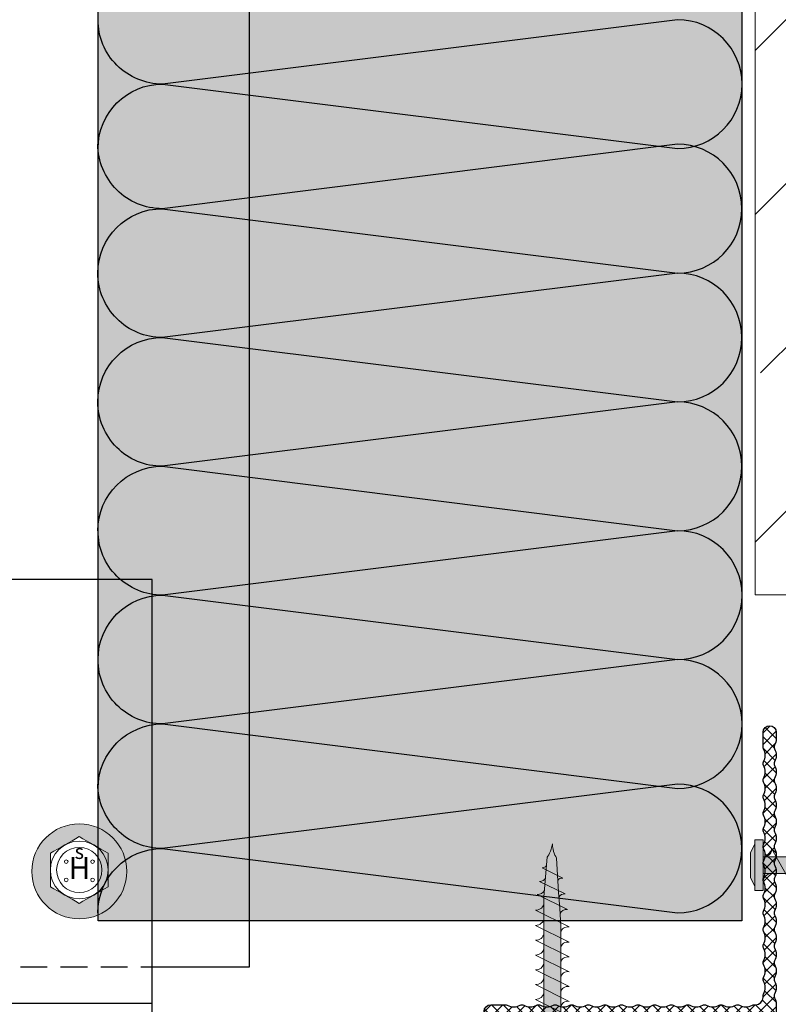
# Model space of a CAD drawing. Units: millimetres. Extents: x 9848 to 11737, y 2418 to 3117.
# Drawn here: x 10804 to 10894, y 2894 to 3011 of the extents above; entities that cross this region are included whole.
import ezdxf

# ---------------------------------------------------------------- set-up
doc = ezdxf.new("R2010")
doc.units = ezdxf.units.MM
doc.linetypes.add('VERDECKT2', pattern=[4.762499999999999, 3.175, -1.5875])
doc.layers.get('0').update_dxf_attribs({"true_color": 0x646567})
for name, color, linetype, true_color in [('Aislamiento', 7, 'Continuous', 0xa7a8aa), ('Anclajes', 7, 'Continuous', 0x646567), ('Estructura Metalica', 7, 'Continuous', 0x646567)]:
    doc.layers.add(name, color=color, linetype=linetype, true_color=true_color)
doc.layers.add('Remache', color=7, linetype='Continuous', lineweight=5, true_color=0x646567)
doc.layers.add('Tornillos', color=7, linetype='Continuous', lineweight=5, true_color=0x646567)
doc.styles.add('Arial', font='arial.ttf')

# ---------------------------------------------------------------- blocks, each defined once
blk = doc.blocks.new('L-40x40x1.8')
at = {"layer": 'Estructura Metalica', "lineweight": 9}
h = blk.add_hatch(dxfattribs=at)
h.set_pattern_fill('ANSI37', color=256, scale=0.35, angle=270, style=0)
h.set_pattern_definition([(315, (0, 0), (0.785772410593551, 0.7857724105935506), []), (45, (0, 0), (-0.7857724105935506, 0.785772410593551), [])])
h.paths.add_polyline_path([(17.77843666167973, 1.5, 0.1298411442900596), (18.66730927232675, 1.734782608695696, -0.129841144290066), (18.91421833083996, 1.799999999999955, -0.129841144290066), (19.16112738935317, 1.734782608695696, 0.1298411442900596), (20.04999999999995, 1.5, 0.1298411442900596), (20.93887261064697, 1.734782608695696, -0.129841144290066), (21.18578166915995, 1.799999999999955, -0.129841144290066), (21.43269072767316, 1.734782608695696, 0.1298411442900596), (22.32156333832017, 1.5, 0.1298411442900596), (23.21043594896719, 1.734782608695696, -0.129841144290066), (23.45734500748017, 1.799999999999955, -0.129841144290066), (23.70425406599315, 1.734782608695696, 0.1298411442900596), (24.59312667664017, 1.5, 0.1298411442900596), (25.48199928728718, 1.734782608695696, -0.129841144290066), (25.72890834580039, 1.799999999999955, -0.129841144290066), (25.97581740431315, 1.734782608695696, 0.1298411442900596), (26.86469001496016, 1.5, 0.1298411442900596), (27.75356262560717, 1.734782608695696, -0.129841144290066), (28.00047168412038, 1.799999999999955, -0.129841144290066), (28.2473807426336, 1.734782608695696, 0.1298411442900596), (29.13625335328038, 1.5, 0.1298411442900596), (30.02512596392739, 1.734782608695696, -0.129841144290066), (30.27203502244038, 1.799999999999955, -0.129841144290066), (30.51894408095359, 1.734782608695696, 0.1298411442900596), (31.4078166916006, 1.5, 0.1298411442900596), (32.29668930224761, 1.734782608695696, -0.129841144290066), (32.5435983607606, 1.799999999999955, -0.129841144290066), (32.79050741927358, 1.734782608695696, 0.1298411442900596), (33.67938002992059, 1.5, 0.1298411442900596), (34.56825264056761, 1.734782608695696, -0.129841144290066), (34.81516169908082, 1.799999999999955, -0.129841144290066), (35.06207075759357, 1.734782608695696, 0.1298411442900596), (35.95094336824059, 1.5, 0.1298411442900596), (36.8398159788876, 1.734782608695696, -0.1298411442900081), (37.08672503740081, 1.799999999999955), (39.09999999999991, 1.799999999999955, -1), (39.09999999999991, 0), (38.22250670656081, 0, -0.1298411442900596), (37.33363409591402, 0.2347826086956957, 0.129841144290066), (37.08672503740081, 0.2999999999999545, 0.129841144290066), (36.8398159788876, 0.2347826086956957, -0.1298411442900596), (35.95094336824059, 0, -0.1298411442900596), (35.06207075759357, 0.2347826086956957, 0.129841144290066), (34.81516169908082, 0.2999999999999545, 0.129841144290066), (34.56825264056761, 0.2347826086956957, -0.1298411442900596), (33.67938002992059, 0, -0.1298411442900596), (32.79050741927358, 0.2347826086956957, 0.129841144290066), (32.5435983607606, 0.2999999999999545, 0.129841144290066), (32.29668930224761, 0.2347826086956957, -0.1298411442900596), (31.4078166916006, 0, -0.1298411442900596), (30.51894408095359, 0.2347826086956957, 0.129841144290066), (30.27203502244038, 0.2999999999999545, 0.129841144290066), (30.02512596392739, 0.2347826086956957, -0.1298411442900596), (29.13625335328038, 0, -0.1298411442900596), (28.2473807426336, 0.2347826086956957, 0.129841144290066), (28.00047168412038, 0.2999999999999545, 0.129841144290066), (27.75356262560717, 0.2347826086956957, -0.1298411442900596), (26.86469001496016, 0, -0.1298411442900596), (25.97581740431315, 0.2347826086956957, 0.129841144290066), (25.72890834580039, 0.2999999999999545, 0.129841144290066), (25.48199928728718, 0.2347826086956957, -0.1298411442900596), (24.59312667664017, 0, -0.1298411442900596), (23.70425406599315, 0.2347826086956957, 0.129841144290066), (23.45734500748017, 0.2999999999999545, 0.129841144290066), (23.21043594896719, 0.2347826086956957, -0.1298411442900596), (22.32156333832017, 0, -0.1298411442900596), (21.43269072767316, 0.2347826086956957, 0.129841144290066), (21.18578166915995, 0.2999999999999545, 0.129841144290066), (20.93887261064697, 0.2347826086956957, -0.1298411442900596), (20.04999999999995, 0, -0.1298411442900596), (19.16112738935317, 0.2347826086956957, 0.129841144290066), (18.91421833083996, 0.2999999999999545, 0.129841144290066), (18.66730927232675, 0.2347826086956957, -0.1298411442900596), (17.77843666167973, 0, -0.1298411442900596), (16.88956405103272, 0.2347826086956957, 0.129841144290066), (16.64265499251997, 0.2999999999997272, 0.129841144290066), (16.39574593400675, 0.2347826086956957, -0.1298411442900596), (15.50687332335974, 0, -0.1298411442900596), (14.61800071271273, 0.2347826086956957, 0.129841144290066), (14.37109165419974, 0.2999999999997272, 0.129841144290066), (14.12418259568676, 0.2347826086956957, -0.1298411442900596), (13.23530998503975, 0, -0.1298411442900596), (12.34643737439274, 0.2347826086956957, 0.129841144290066), (12.09952831587952, 0.2999999999997272, 0.129841144290066), (11.85261925736654, 0.2347826086956957, -0.1298411442900596), (10.96374664671953, 0, -0.1298411442900596), (10.07487403607274, 0.2347826086956957, 0.129841144290066), (9.827964977559532, 0.2999999999997272, 0.129841144290066), (9.581055919046321, 0.2347826086956957, -0.1298411442900596), (8.692183308399308, 0, -0.1298411442900596), (7.803310697752295, 0.2347826086956957, 0.129841144290066), (7.556401639239539, 0.2999999999997272, 0.129841144290066), (7.309492580726328, 0.2347826086956957, -0.1298411442900596), (6.420619970079315, 0, -0.1298411442900596), (5.531747359432302, 0.2347826086956957, 0.129841144290066), (5.284838300919318, 0.2999999999997272, 0.129841144290066), (5.037929242406335, 0.2347826086956957, -0.1298411442900596), (4.149056631759322, 0, -0.1298411442900596), (3.260184021112309, 0.2347826086956957, 0.129841144290066), (3.013274962599098, 0.2999999999997272, 0.129841144290066), (2.766365904086115, 0.2347826086956957, -0.1298411442900757), (1.877493293438874, 0), (1, 0, -0.4142135623730618), (0, 0.9999999999997726), (-2.273736754432321e-13, 1.877493293438874, -0.1298411442900596), (0.2347826086954683, 2.766365904085887, 0.129841144290066), (0.2999999999999545, 3.013274962599098, 0.129841144290066), (0.2347826086954683, 3.260184021112309, -0.1298411442900596), (-2.273736754432321e-13, 4.149056631759322, -0.1298411442900596), (0.2347826086954683, 5.037929242406108, 0.129841144290066), (0.2999999999999545, 5.284838300919091, 0.129841144290066), (0.2347826086954683, 5.531747359432302, -0.1298411442900596), (-2.273736754432321e-13, 6.420619970079315, -0.1298411442900596), (0.2347826086954683, 7.309492580726328, 0.129841144290066), (0.2999999999999545, 7.556401639239311, 0.129841144290066), (0.2347826086954683, 7.803310697752295, -0.1298411442900596), (-2.273736754432321e-13, 8.692183308399308, -0.1298411442900596), (0.2347826086954683, 9.581055919046321, 0.129841144290066), (0.2999999999999545, 9.827964977559532, 0.129841144290066), (0.2347826086954683, 10.07487403607252, -0.1298411442900596), (-2.273736754432321e-13, 10.9637466467193, -0.1298411442900596), (0.2347826086954683, 11.85261925736631, 0.129841144290066), (0.2999999999999545, 12.09952831587952, 0.129841144290066), (0.2347826086954683, 12.34643737439274, -0.1298411442900596), (-2.273736754432321e-13, 13.23530998503975, -0.1298411442900596), (0.2347826086954683, 14.12418259568653, 0.129841144290066), (0.2999999999999545, 14.37109165419952, 0.129841144290066), (0.2347826086954683, 14.61800071271273, -0.1298411442900596), (-2.273736754432321e-13, 15.50687332335974, -0.1298411442900596), (0.2347826086954683, 16.39574593400675, 0.129841144290066), (0.2999999999999545, 16.64265499251974, 0.129841144290066), (0.2347826086954683, 16.88956405103272, -0.1298411442900596), (-2.273736754432321e-13, 17.77843666167973, -0.1298411442900596), (0.2347826086954683, 18.66730927232675, 0.129841144290066), (0.2999999999999545, 18.91421833083996, 0.129841144290066), (0.2347826086954683, 19.16112738935294, -0.1298411442900596), (-2.273736754432321e-13, 20.04999999999973, -0.1298411442900596), (0.2347826086954683, 20.93887261064674, 0.129841144290066), (0.2999999999999545, 21.18578166915995, 0.129841144290066), (0.2347826086954683, 21.43269072767316, -0.1298411442900596), (-2.273736754432321e-13, 22.32156333832017, -0.1298411442900596), (0.2347826086954683, 23.21043594896696, 0.129841144290066), (0.2999999999999545, 23.45734500747994, 0.129841144290066), (0.2347826086954683, 23.70425406599315, -0.1298411442900596), (-2.273736754432321e-13, 24.59312667664017, -0.1298411442900596), (0.2347826086954683, 25.48199928728718, 0.129841144290066), (0.2999999999999545, 25.72890834580016, 0.129841144290066), (0.2347826086954683, 25.97581740431315, -0.1298411442900596), (-2.273736754432321e-13, 26.86469001496016, -0.1298411442900596), (0.2347826086954683, 27.75356262560717, 0.129841144290066), (0.2999999999999545, 28.00047168412038, 0.129841144290066), (0.2347826086954683, 28.24738074263337, -0.1298411442900596), (-2.273736754432321e-13, 29.13625335328015, -0.1298411442900596), (0.2347826086954683, 30.02512596392717, 0.129841144290066), (0.2999999999999545, 30.27203502244038, 0.129841144290066), (0.2347826086954683, 30.51894408095359, -0.1298411442900596), (-2.273736754432321e-13, 31.4078166916006, -0.1298411442900596), (0.2347826086954683, 32.29668930224739, 0.129841144290066), (0.2999999999999545, 32.54359836076037, 0.129841144290066), (0.2347826086954683, 32.79050741927358, -0.1298411442900596), (-2.273736754432321e-13, 33.67938002992059, -0.1298411442900596), (0.2347826086954683, 34.56825264056761, 0.129841144290066), (0.2999999999999545, 34.81516169908059, 0.129841144290066), (0.2347826086954683, 35.06207075759357, -0.1298411442900596), (-2.273736754432321e-13, 35.95094336824059, -0.1298411442900596), (0.2347826086954683, 36.8398159788876, 0.129841144290066), (0.2999999999999545, 37.08672503740081, 0.129841144290066), (0.2347826086954683, 37.33363409591379, -0.1298411442900115), (0, 38.22250670656035), (-2.273736754432321e-13, 39.09999999999991, -1), (1.799999999999955, 39.09999999999991), (1.799999999999955, 37.08672503740081, -0.129841144290066), (1.734782608695468, 36.8398159788876, 0.1298411442900596), (1.499999999999773, 35.95094336824059, 0.1298411442900596), (1.734782608695468, 35.06207075759357, -0.129841144290066), (1.799999999999955, 34.81516169908059, -0.129841144290066), (1.734782608695468, 34.56825264056761, 0.1298411442900596), (1.499999999999773, 33.67938002992059, 0.1298411442900596), (1.734782608695468, 32.79050741927358, -0.129841144290066), (1.799999999999955, 32.54359836076037, -0.129841144290066), (1.734782608695468, 32.29668930224739, 0.1298411442900596), (1.499999999999773, 31.4078166916006, 0.1298411442900596), (1.734782608695468, 30.51894408095359, -0.129841144290066), (1.799999999999955, 30.27203502244038, -0.129841144290066), (1.734782608695468, 30.02512596392717, 0.1298411442900596), (1.499999999999773, 29.13625335328015, 0.1298411442900596), (1.734782608695468, 28.24738074263337, -0.129841144290066), (1.799999999999955, 28.00047168412038, -0.129841144290066), (1.734782608695468, 27.75356262560717, 0.1298411442900596), (1.499999999999773, 26.86469001496016, 0.1298411442900596), (1.734782608695468, 25.97581740431315, -0.129841144290066), (1.799999999999955, 25.72890834580016, -0.129841144290066), (1.734782608695468, 25.48199928728718, 0.1298411442900596), (1.499999999999773, 24.59312667664017, 0.1298411442900596), (1.734782608695468, 23.70425406599315, -0.129841144290066), (1.799999999999955, 23.45734500747994, -0.129841144290066), (1.734782608695468, 23.21043594896696, 0.1298411442900596), (1.499999999999773, 22.32156333832017, 0.1298411442900596), (1.734782608695468, 21.43269072767316, -0.129841144290066), (1.799999999999955, 21.18578166915995, -0.129841144290066), (1.734782608695468, 20.93887261064674, 0.1298411442900596), (1.499999999999773, 20.04999999999973, 0.1298411442900596), (1.734782608695468, 19.16112738935294, -0.129841144290066), (1.799999999999955, 18.91421833083996, -0.129841144290066), (1.734782608695468, 18.66730927232675, 0.1298411442900596), (1.499999999999773, 17.77843666167973, 0.1298411442900596), (1.734782608695468, 16.88956405103272, -0.129841144290066), (1.799999999999955, 16.64265499251974, -0.129841144290066), (1.734782608695468, 16.39574593400675, 0.1298411442900596), (1.499999999999773, 15.50687332335974, 0.1298411442900596), (1.734782608695468, 14.61800071271273, -0.129841144290066), (1.799999999999955, 14.37109165419952, -0.129841144290066), (1.734782608695468, 14.12418259568653, 0.1298411442900596), (1.499999999999773, 13.23530998503975, 0.1298411442900596), (1.734782608695468, 12.34643737439274, -0.129841144290066), (1.799999999999955, 12.09952831587952, -0.129841144290066), (1.734782608695468, 11.85261925736631, 0.1298411442900596), (1.499999999999773, 10.9637466467193, 0.1298411442900596), (1.734782608695468, 10.07487403607252, -0.129841144290066), (1.799999999999955, 9.827964977559532, -0.129841144290066), (1.734782608695468, 9.581055919046321, 0.1298411442900596), (1.499999999999773, 8.692183308399308, 0.1298411442900596), (1.734782608695468, 7.803310697752295, -0.129841144290066), (1.799999999999955, 7.556401639239311, -0.129841144290066), (1.734782608695468, 7.309492580726328, 0.1298411442900596), (1.499999999999773, 6.420619970079315, 0.1298411442900596), (1.734782608695468, 5.531747359432302, -0.129841144290066), (1.799999999999955, 5.284838300919091, -0.129841144290066), (1.734782608695468, 5.037929242406108, 0.1298411442900596), (1.499999999999773, 4.149056631759322, 0.1298411442900596), (1.734782608695468, 3.260184021112309, -0.1298411442901238), (1.799999999999955, 3.013274962599098), (1.799999999999955, 2.799999999999727, 0.4142135623730943), (2.799999999999955, 1.799999999999727), (3.013274962599098, 1.799999999999727, -0.129841144290066), (3.260184021112309, 1.734782608695696, 0.1298411442900596), (4.149056631759322, 1.5, 0.1298411442900596), (5.037929242406335, 1.734782608695696, -0.129841144290066), (5.284838300919318, 1.799999999999727, -0.129841144290066), (5.531747359432302, 1.734782608695696, 0.1298411442900596), (6.420619970079315, 1.5, 0.1298411442900596), (7.309492580726328, 1.734782608695696, -0.129841144290066), (7.556401639239539, 1.799999999999727, -0.129841144290066), (7.803310697752295, 1.734782608695696, 0.1298411442900596), (8.692183308399308, 1.5, 0.1298411442900596), (9.581055919046321, 1.734782608695696, -0.129841144290066), (9.827964977559532, 1.799999999999727, -0.129841144290066), (10.07487403607274, 1.734782608695696, 0.1298411442900596), (10.96374664671953, 1.5, 0.1298411442900596), (11.85261925736654, 1.734782608695696, -0.129841144290066), (12.09952831587952, 1.799999999999727, -0.129841144290066), (12.34643737439274, 1.734782608695696, 0.1298411442900596), (13.23530998503975, 1.5, 0.1298411442900596), (14.12418259568676, 1.734782608695696, -0.129841144290066), (14.37109165419974, 1.799999999999727, -0.129841144290066), (14.61800071271273, 1.734782608695696, 0.1298411442900596), (15.50687332335974, 1.5, 0.1298411442900596), (16.39574593400675, 1.734782608695696, -0.129841144290066), (16.64265499251997, 1.799999999999727, -0.129841144290066), (16.88956405103272, 1.734782608695696, 0.1298411442900596)])
at = {"layer": 'Estructura Metalica'}
blk.add_lwpolyline([(18.91421833083996, 0.2999999999999545, 0.129841144290066), (18.66730927232675, 0.2347826086956957, -0.1298411442900596), (17.77843666167973, 0, -0.1298411442900596), (16.88956405103272, 0.2347826086956957, 0.129841144290066), (16.64265499251997, 0.2999999999997272, 0.129841144290066), (16.39574593400675, 0.2347826086956957, -0.1298411442900596), (15.50687332335974, 0, -0.1298411442900596), (14.61800071271273, 0.2347826086956957, 0.129841144290066), (14.37109165419974, 0.2999999999997272, 0.129841144290066), (14.12418259568676, 0.2347826086956957, -0.1298411442900596), (13.23530998503975, 0, -0.1298411442900596), (12.34643737439274, 0.2347826086956957, 0.129841144290066), (12.09952831587952, 0.2999999999997272, 0.129841144290066), (11.85261925736654, 0.2347826086956957, -0.1298411442900596), (10.96374664671953, 0, -0.1298411442900596), (10.07487403607274, 0.2347826086956957, 0.129841144290066), (9.827964977559532, 0.2999999999997272, 0.129841144290066), (9.581055919046321, 0.2347826086956957, -0.1298411442900596), (8.692183308399308, 0, -0.1298411442900596), (7.803310697752295, 0.2347826086956957, 0.129841144290066), (7.556401639239539, 0.2999999999997272, 0.129841144290066), (7.309492580726328, 0.2347826086956957, -0.1298411442900596), (6.420619970079315, 0, -0.1298411442900596), (5.531747359432302, 0.2347826086956957, 0.129841144290066), (5.284838300919318, 0.2999999999997272, 0.129841144290066), (5.037929242406335, 0.2347826086956957, -0.1298411442900596), (4.149056631759322, 0, -0.1298411442900596), (3.260184021112309, 0.2347826086956957, 0.129841144290066), (3.013274962599098, 0.2999999999997272, 0.129841144290066), (2.766365904086115, 0.2347826086956957, -0.1298411442900596), (1.877493293439102, 0), (1, 0, -0.414213562373095), (0, 1), (-2.273736754432321e-13, 1.877493293438874, -0.1298411442900596), (0.2347826086954683, 2.766365904085887, 0.129841144290066), (0.2999999999999545, 3.013274962599098, 0.129841144290066), (0.2347826086954683, 3.260184021112309, -0.1298411442900596), (-2.273736754432321e-13, 4.149056631759322, -0.1298411442900596), (0.2347826086954683, 5.037929242406108, 0.129841144290066), (0.2999999999999545, 5.284838300919091, 0.129841144290066), (0.2347826086954683, 5.531747359432302, -0.1298411442900596), (-2.273736754432321e-13, 6.420619970079315, -0.1298411442900596), (0.2347826086954683, 7.309492580726328, 0.129841144290066), (0.2999999999999545, 7.556401639239311, 0.129841144290066), (0.2347826086954683, 7.803310697752295, -0.1298411442900596), (-2.273736754432321e-13, 8.692183308399308, -0.1298411442900596), (0.2347826086954683, 9.581055919046321, 0.129841144290066), (0.2999999999999545, 9.827964977559532, 0.129841144290066), (0.2347826086954683, 10.07487403607252, -0.1298411442900596), (-2.273736754432321e-13, 10.9637466467193, -0.1298411442900596), (0.2347826086954683, 11.85261925736631, 0.129841144290066), (0.2999999999999545, 12.09952831587952, 0.129841144290066), (0.2347826086954683, 12.34643737439274, -0.1298411442900596), (-2.273736754432321e-13, 13.23530998503975, -0.1298411442900596), (0.2347826086954683, 14.12418259568653, 0.129841144290066), (0.2999999999999545, 14.37109165419952, 0.129841144290066), (0.2347826086954683, 14.61800071271273, -0.1298411442900596), (-2.273736754432321e-13, 15.50687332335974, -0.1298411442900596), (0.2347826086954683, 16.39574593400675, 0.129841144290066), (0.2999999999999545, 16.64265499251974, 0.129841144290066), (0.2347826086954683, 16.88956405103272, -0.1298411442900596), (-2.273736754432321e-13, 17.77843666167973, -0.1298411442900596), (0.2347826086954683, 18.66730927232675, 0.129841144290066), (0.2999999999999545, 18.91421833083996, 0.129841144290066), (0.2347826086954683, 19.16112738935294, -0.1298411442900596), (-2.273736754432321e-13, 20.04999999999973, -0.1298411442900596), (0.2347826086954683, 20.93887261064674, 0.129841144290066), (0.2999999999999545, 21.18578166915995, 0.129841144290066), (0.2347826086954683, 21.43269072767316, -0.1298411442900596), (-2.273736754432321e-13, 22.32156333832017, -0.1298411442900596), (0.2347826086954683, 23.21043594896696, 0.129841144290066), (0.2999999999999545, 23.45734500747994, 0.129841144290066), (0.2347826086954683, 23.70425406599315, -0.1298411442900596), (-2.273736754432321e-13, 24.59312667664017, -0.1298411442900596), (0.2347826086954683, 25.48199928728718, 0.129841144290066), (0.2999999999999545, 25.72890834580016, 0.129841144290066), (0.2347826086954683, 25.97581740431315, -0.1298411442900596), (-2.273736754432321e-13, 26.86469001496016, -0.1298411442900596), (0.2347826086954683, 27.75356262560717, 0.129841144290066), (0.2999999999999545, 28.00047168412038, 0.129841144290066), (0.2347826086954683, 28.24738074263337, -0.1298411442900596), (-2.273736754432321e-13, 29.13625335328015, -0.1298411442900596), (0.2347826086954683, 30.02512596392717, 0.129841144290066), (0.2999999999999545, 30.27203502244038, 0.129841144290066), (0.2347826086954683, 30.51894408095359, -0.1298411442900596), (-2.273736754432321e-13, 31.4078166916006, -0.1298411442900596), (0.2347826086954683, 32.29668930224739, 0.129841144290066), (0.2999999999999545, 32.54359836076037, 0.129841144290066), (0.2347826086954683, 32.79050741927358, -0.1298411442900596), (-2.273736754432321e-13, 33.67938002992059, -0.1298411442900596), (0.2347826086954683, 34.56825264056761, 0.129841144290066), (0.2999999999999545, 34.81516169908059, 0.129841144290066), (0.2347826086954683, 35.06207075759357, -0.1298411442900596), (-2.273736754432321e-13, 35.95094336824059, -0.1298411442900596), (0.2347826086954683, 36.8398159788876, 0.129841144290066), (0.2999999999999545, 37.08672503740081, 0.129841144290066), (0.2347826086954683, 37.33363409591379, -0.1298411442900596), (0, 38.22250670656058), (-2.273736754432321e-13, 39.09999999999991, -0.9999999999999999), (1.799999999999955, 39.09999999999991), (1.799999999999955, 37.08672503740081, -0.129841144290066), (1.734782608695468, 36.8398159788876, 0.1298411442900596), (1.499999999999773, 35.95094336824059, 0.1298411442900596), (1.734782608695468, 35.06207075759357, -0.129841144290066), (1.799999999999955, 34.81516169908059, -0.129841144290066), (1.734782608695468, 34.56825264056761, 0.1298411442900596), (1.499999999999773, 33.67938002992059, 0.1298411442900596), (1.734782608695468, 32.79050741927358, -0.129841144290066), (1.799999999999955, 32.54359836076037, -0.129841144290066), (1.734782608695468, 32.29668930224739, 0.1298411442900596), (1.499999999999773, 31.4078166916006, 0.1298411442900596), (1.734782608695468, 30.51894408095359, -0.129841144290066), (1.799999999999955, 30.27203502244038, -0.129841144290066), (1.734782608695468, 30.02512596392717, 0.1298411442900596), (1.499999999999773, 29.13625335328015, 0.1298411442900596), (1.734782608695468, 28.24738074263337, -0.129841144290066), (1.799999999999955, 28.00047168412038, -0.129841144290066), (1.734782608695468, 27.75356262560717, 0.1298411442900596), (1.499999999999773, 26.86469001496016, 0.1298411442900596), (1.734782608695468, 25.97581740431315, -0.129841144290066), (1.799999999999955, 25.72890834580016, -0.129841144290066), (1.734782608695468, 25.48199928728718, 0.1298411442900596), (1.499999999999773, 24.59312667664017, 0.1298411442900596), (1.734782608695468, 23.70425406599315, -0.129841144290066), (1.799999999999955, 23.45734500747994, -0.129841144290066), (1.734782608695468, 23.21043594896696, 0.1298411442900596), (1.499999999999773, 22.32156333832017, 0.1298411442900596), (1.734782608695468, 21.43269072767316, -0.129841144290066), (1.799999999999955, 21.18578166915995, -0.129841144290066), (1.734782608695468, 20.93887261064674, 0.1298411442900596), (1.499999999999773, 20.04999999999973, 0.1298411442900596), (1.734782608695468, 19.16112738935294, -0.129841144290066), (1.799999999999955, 18.91421833083996, -0.129841144290066), (1.734782608695468, 18.66730927232675, 0.1298411442900596), (1.499999999999773, 17.77843666167973, 0.1298411442900596), (1.734782608695468, 16.88956405103272, -0.129841144290066), (1.799999999999955, 16.64265499251974, -0.129841144290066), (1.734782608695468, 16.39574593400675, 0.1298411442900596), (1.499999999999773, 15.50687332335974, 0.1298411442900596), (1.734782608695468, 14.61800071271273, -0.129841144290066), (1.799999999999955, 14.37109165419952, -0.129841144290066), (1.734782608695468, 14.12418259568653, 0.1298411442900596), (1.499999999999773, 13.23530998503975, 0.1298411442900596), (1.734782608695468, 12.34643737439274, -0.129841144290066), (1.799999999999955, 12.09952831587952, -0.129841144290066), (1.734782608695468, 11.85261925736631, 0.1298411442900596), (1.499999999999773, 10.9637466467193, 0.1298411442900596), (1.734782608695468, 10.07487403607252, -0.129841144290066), (1.799999999999955, 9.827964977559532, -0.129841144290066), (1.734782608695468, 9.581055919046321, 0.1298411442900596), (1.499999999999773, 8.692183308399308, 0.1298411442900596), (1.734782608695468, 7.803310697752295, -0.129841144290066), (1.799999999999955, 7.556401639239311, -0.129841144290066), (1.734782608695468, 7.309492580726328, 0.1298411442900596), (1.499999999999773, 6.420619970079315, 0.1298411442900596), (1.734782608695468, 5.531747359432302, -0.129841144290066), (1.799999999999955, 5.284838300919091, -0.129841144290066), (1.734782608695468, 5.037929242406108, 0.1298411442900596), (1.499999999999773, 4.149056631759322, 0.1298411442900596), (1.734782608695468, 3.260184021112309, -0.129841144290066), (1.799999999999955, 3.013274962599098), (1.799999999999955, 2.799999999999727, 0.4142135623730944), (2.799999999999955, 1.799999999999727), (3.013274962599098, 1.799999999999727, -0.129841144290066), (3.260184021112309, 1.734782608695696, 0.1298411442900596), (4.149056631759322, 1.5, 0.1298411442900596), (5.037929242406335, 1.734782608695696, -0.129841144290066), (5.284838300919318, 1.799999999999727, -0.129841144290066), (5.531747359432302, 1.734782608695696, 0.1298411442900596), (6.420619970079315, 1.5, 0.1298411442900596), (7.309492580726328, 1.734782608695696, -0.129841144290066), (7.556401639239539, 1.799999999999727, -0.129841144290066), (7.803310697752295, 1.734782608695696, 0.1298411442900596), (8.692183308399308, 1.5, 0.1298411442900596), (9.581055919046321, 1.734782608695696, -0.129841144290066), (9.827964977559532, 1.799999999999727, -0.129841144290066), (10.07487403607274, 1.734782608695696, 0.1298411442900596), (10.96374664671953, 1.5, 0.1298411442900596), (11.85261925736654, 1.734782608695696, -0.129841144290066), (12.09952831587952, 1.799999999999727, -0.129841144290066), (12.34643737439274, 1.734782608695696, 0.1298411442900596), (13.23530998503975, 1.5, 0.1298411442900596), (14.12418259568676, 1.734782608695696, -0.129841144290066), (14.37109165419974, 1.799999999999727, -0.129841144290066), (14.61800071271273, 1.734782608695696, 0.1298411442900596), (15.50687332335974, 1.5, 0.1298411442900596), (16.39574593400675, 1.734782608695696, -0.129841144290066), (16.64265499251997, 1.799999999999727, -0.129841144290066), (16.88956405103272, 1.734782608695696, 0.1298411442900596), (17.77843666167973, 1.5, 0.1298411442900596), (18.66730927232675, 1.734782608695696, -0.129841144290066), (18.91421833083996, 1.799999999999955, -0.129841144290066), (19.16112738935317, 1.734782608695696, 0.1298411442900596), (20.04999999999995, 1.5, 0.1298411442900596), (20.93887261064697, 1.734782608695696, -0.129841144290066), (21.18578166915995, 1.799999999999955, -0.129841144290066), (21.43269072767316, 1.734782608695696, 0.1298411442900596), (22.32156333832017, 1.5, 0.1298411442900596), (23.21043594896719, 1.734782608695696, -0.129841144290066), (23.45734500748017, 1.799999999999955, -0.129841144290066), (23.70425406599315, 1.734782608695696, 0.1298411442900596), (24.59312667664017, 1.5, 0.1298411442900596), (25.48199928728718, 1.734782608695696, -0.129841144290066), (25.72890834580039, 1.799999999999955, -0.129841144290066), (25.97581740431315, 1.734782608695696, 0.1298411442900596), (26.86469001496016, 1.5, 0.1298411442900596), (27.75356262560717, 1.734782608695696, -0.129841144290066), (28.00047168412038, 1.799999999999955, -0.129841144290066), (28.2473807426336, 1.734782608695696, 0.1298411442900596), (29.13625335328038, 1.5, 0.1298411442900596), (30.02512596392739, 1.734782608695696, -0.129841144290066), (30.27203502244038, 1.799999999999955, -0.129841144290066), (30.51894408095359, 1.734782608695696, 0.1298411442900596), (31.4078166916006, 1.5, 0.1298411442900596), (32.29668930224761, 1.734782608695696, -0.129841144290066), (32.5435983607606, 1.799999999999955, -0.129841144290066), (32.79050741927358, 1.734782608695696, 0.1298411442900596), (33.67938002992059, 1.5, 0.1298411442900596), (34.56825264056761, 1.734782608695696, -0.129841144290066), (34.81516169908082, 1.799999999999955, -0.129841144290066), (35.06207075759357, 1.734782608695696, 0.1298411442900596), (35.95094336824059, 1.5, 0.1298411442900596), (36.8398159788876, 1.734782608695696, -0.129841144290066), (37.08672503740081, 1.799999999999955), (39.09999999999991, 1.799999999999955, -0.9999999999999999), (39.09999999999991, 0), (38.22250670656081, 0, -0.1298411442900596), (37.33363409591402, 0.2347826086956957, 0.129841144290066), (37.08672503740081, 0.2999999999999545, 0.129841144290066), (36.8398159788876, 0.2347826086956957, -0.1298411442900596), (35.95094336824059, 0, -0.1298411442900596), (35.06207075759357, 0.2347826086956957, 0.129841144290066), (34.81516169908082, 0.2999999999999545, 0.129841144290066), (34.56825264056761, 0.2347826086956957, -0.1298411442900596), (33.67938002992059, 0, -0.1298411442900596), (32.79050741927358, 0.2347826086956957, 0.129841144290066), (32.5435983607606, 0.2999999999999545, 0.129841144290066), (32.29668930224761, 0.2347826086956957, -0.1298411442900596), (31.4078166916006, 0, -0.1298411442900596), (30.51894408095359, 0.2347826086956957, 0.129841144290066), (30.27203502244038, 0.2999999999999545, 0.129841144290066), (30.02512596392739, 0.2347826086956957, -0.1298411442900596), (29.13625335328038, 0, -0.1298411442900596), (28.2473807426336, 0.2347826086956957, 0.129841144290066), (28.00047168412038, 0.2999999999999545, 0.129841144290066), (27.75356262560717, 0.2347826086956957, -0.1298411442900596), (26.86469001496016, 0, -0.1298411442900596), (25.97581740431315, 0.2347826086956957, 0.129841144290066), (25.72890834580039, 0.2999999999999545, 0.129841144290066), (25.48199928728718, 0.2347826086956957, -0.1298411442900596), (24.59312667664017, 0, -0.1298411442900596), (23.70425406599315, 0.2347826086956957, 0.129841144290066), (23.45734500748017, 0.2999999999999545, 0.129841144290066), (23.21043594896719, 0.2347826086956957, -0.1298411442900596), (22.32156333832017, 0, -0.1298411442900596), (21.43269072767316, 0.2347826086956957, 0.129841144290066), (21.18578166915995, 0.2999999999999545, 0.129841144290066), (20.93887261064697, 0.2347826086956957, -0.1298411442900596), (20.04999999999995, 0, -0.1298411442900596), (19.16112738935317, 0.2347826086956957, 0.129841144290066)], format="xyb", close=True, dxfattribs=at)
blk = doc.blocks.new('Schraubenkopf JT4')
at = {"layer": 'Remache'}
h = blk.add_hatch(color=254, dxfattribs=at)
h.dxf.hatch_style = 1
h.paths.add_polyline_path([(-6.500000000000345, -0.1891394190319331, 1), (6.499999999999655, -0.1891394190319331, 1)])
edge = h.paths.add_edge_path(flags=16)
edge.add_spline(control_points=[(-3.960000000000381, 2.286307065991365), (-2.640000000000388, 3.048409421321664), (-1.320000000000338, 3.810511776651977), (-3.446132268436486e-13, 4.572614131982276)], knot_values=[0.1666666666666651, 0.1666666666666651, 0.1666666666666651, 0.1666666666666651, 0.3333333333333302, 0.3333333333333302, 0.3333333333333302, 0.3333333333333302], degree=3, periodic=0)
edge.add_spline(control_points=[(-3.446132268436486e-13, 4.572614131982276), (1.319999999999649, 3.810511776651977), (2.639999999999585, 3.048409421321664), (3.959999999999521, 2.286307065991365)], knot_values=[0, 0, 0, 0, 0.1666666666666651, 0.1666666666666651, 0.1666666666666651, 0.1666666666666651], degree=3, periodic=0)
edge.add_spline(control_points=[(3.959999999999521, 2.286307065991365), (3.959999999999521, 0.7621023553307524), (3.959999999999521, -0.7621023553298456), (3.959999999999521, -2.286307065990472)], knot_values=[0.8333333333333264, 0.8333333333333264, 0.8333333333333264, 0.8333333333333264, 1, 1, 1, 1], degree=3, periodic=0)
edge.add_spline(control_points=[(3.959999999999521, -2.286307065990472), (2.639999999999585, -3.048409421320757), (1.319999999999649, -3.81051177665107), (-3.446132268436486e-13, -4.57261413198137)], knot_values=[0.6666666666666613, 0.6666666666666613, 0.6666666666666613, 0.6666666666666613, 0.8333333333333264, 0.8333333333333264, 0.8333333333333264, 0.8333333333333264], degree=3, periodic=0)
edge.add_spline(control_points=[(-3.446132268436486e-13, -4.57261413198137), (-1.320000000000338, -3.81051177665107), (-2.640000000000388, -3.048409421320757), (-3.960000000000381, -2.286307065990458)], knot_values=[0.4999999999999962, 0.4999999999999962, 0.4999999999999962, 0.4999999999999962, 0.6666666666666612, 0.6666666666666612, 0.6666666666666612, 0.6666666666666612], degree=3, periodic=0)
edge.add_spline(control_points=[(-3.960000000000381, -2.286307065990458), (-3.960000000000381, -0.7621023553298456), (-3.960000000000381, 0.7621023553307524), (-3.960000000000381, 2.286307065991365)], knot_values=[0.3333333333333302, 0.3333333333333302, 0.3333333333333302, 0.3333333333333302, 0.4999999999999962, 0.4999999999999962, 0.4999999999999962, 0.4999999999999962], degree=3, periodic=0)
h.paths.add_polyline_path([(3.099999999999655, 4.534150832569139e-13, -1), (-3.100000000000345, 4.534150832569139e-13, -1)], flags=0)
h.paths.add_polyline_path([(-1.530514580033529, 1.141426946725643, -1), (-2.030514580033529, 1.141426946725643, -1)], flags=0)
h.paths.add_polyline_path([(-1.530514580033529, -1.358573053274357, -1), (-2.030514580033529, -1.358573053274357, -1)], flags=0)
h.paths.add_polyline_path([(2.069485419966494, 1.141426946725643, -1), (1.569485419966494, 1.141426946725643, -1)], flags=0)
h.paths.add_polyline_path([(2.069485419966494, -1.358573053274357, -1), (1.569485419966494, -1.358573053274357, -1)], flags=0)
for centre, radius in [((-3.446132268436486e-13, -0.1891394190319331), 6.5), ((-3.446132268436486e-13, 4.534150832569139e-13), 3.96), ((-3.446132268436486e-13, 4.534150832569139e-13), 3.1), ((-1.780514580033529, 1.141426946725643), 0.25), ((1.819485419966494, 1.141426946725643), 0.25), ((-1.780514580033529, -1.358573053274357), 0.25), ((1.819485419966494, -1.358573053274357), 0.25)]:
    blk.add_circle(centre, radius, dxfattribs=at)
blk.add_open_spline([(3.959999999999521, 2.286307065991365), (2.639999999999585, 3.048409421321664), (1.319999999999649, 3.810511776651977), (-3.446132268436486e-13, 4.572614131982276), (-1.320000000000338, 3.810511776651977), (-2.640000000000388, 3.048409421321664), (-3.960000000000381, 2.286307065991365), (-3.960000000000381, 0.7621023553307524), (-3.960000000000381, -0.7621023553298456), (-3.960000000000381, -2.286307065990458), (-2.640000000000388, -3.048409421320757), (-1.320000000000338, -3.81051177665107), (-3.446132268436486e-13, -4.57261413198137), (1.319999999999649, -3.81051177665107), (2.639999999999585, -3.048409421320757), (3.959999999999521, -2.286307065990472), (3.959999999999521, -0.7621023553298456), (3.959999999999521, 0.7621023553307524), (3.959999999999521, 2.286307065991365)], degree=3, knots=[0, 0, 0, 0, 0.1666666666666651, 0.1666666666666651, 0.1666666666666651, 0.3333333333333302, 0.3333333333333302, 0.3333333333333302, 0.4999999999999962, 0.4999999999999962, 0.4999999999999962, 0.6666666666666612, 0.6666666666666612, 0.6666666666666612, 0.8333333333333263, 0.8333333333333263, 0.8333333333333263, 1, 1, 1, 1], dxfattribs=at)
at = {"layer": 'Remache', "style": 'Arial'}
for s, insert, char_height, width, attachment_point in [('s', (0.006769568849136931, 0.8885329045802952), 2, 4.071383130861569, 8), ('H', (0.01948541996648245, -0.1085730532743567), 3, 3.600000000000023, 5)]:
    blk.add_mtext(s, dxfattribs=dict(at, insert=insert, char_height=char_height, width=width, attachment_point=attachment_point))
blk = doc.blocks.new('TRPF13')
at = {"layer": 'Tornillos', "true_color": 0xc7c8ca}
h = blk.add_hatch(color=9, dxfattribs=at)
h.dxf.hatch_style = 1
h.paths.add_polyline_path([(-1, 2.5), (-1.5, 1.5), (-1.500000000000227, -1.5), (-1.000000000000227, -2.5)])
h = blk.add_hatch(color=9, dxfattribs=at)
h.dxf.hatch_style = 1
h.paths.add_polyline_path([(0, 3), (-2.273736754432321e-13, -3), (-1.000000000000227, -3), (-1, 3)])
h = blk.add_hatch(color=9, dxfattribs=at)
h.dxf.hatch_style = 1
h.paths.add_polyline_path([(2.273736754432321e-13, -1), (4.547473508864641e-13, 0.9999999999999716), (5.572032106244023, 1), (10.5, 1), (11.5, 0), (10.49999999999977, -1), (5.999999999997954, -1)])
at = {"layer": 'Tornillos'}
for p, q in [((-1, 2.5), (-1.5, 1.5)), ((-1, 3), (0, 3)), ((-1.000000000000227, -3), (-1, 3)), ((0, 3), (-2.273736754432321e-13, -3)), ((-1.5, 1.5), (-1.500000000000227, -1.5)), ((1, 2), (3.249999999999773, -2)), ((3.189895313507577, 1.801370863734519), (5.217077926419961, -1.80250933699881)), ((5.287349102113239, 1.506103118454575), (6.134532106244023, 0)), ((10.5, 1), (5.572032106244023, 1)), ((7.5, 1), (8.252843882861498, 0.4013003797390411)), ((11.5, 0), (7.5, 1)), ((8.252843882861498, 0.4013003797390411), (11.5, 0)), ((11.5, 0), (10.5, 1)), ((11.5, 0), (10.49999999999977, -1)), ((10.49999999999977, -1), (5.999999999999773, -1)), ((-1.500000000000227, -1.5), (-1.000000000000227, -2.5)), ((-2.273736754432321e-13, -3), (-1.000000000000227, -3))]:
    blk.add_line(p, q, dxfattribs=at)
for points in [[(5.572032106242204, 0.9999999999999716), (4.547473508864641e-13, 0.9999999999999716)], [(5.999999999997954, -1), (2.273736754432321e-13, -1)]]:
    blk.add_lwpolyline(points, dxfattribs=at)
for centre, radius, start, end in [((0.1249999999997726, 1.875), 0.8838834764831844, 278.1301023541679, 8.130102354165421), ((2.401546519597332, 1.688749607461432), 0.7963525401632077, 300.1309624593735, 8.130102354165421), ((4.625751229972821, 1.411589136720522), 0.6683147740128977, 321.9854769184769, 8.130102354165421), ((0.9999999999997726, -2), 1, 90, 180), ((4.249999999999773, -2), 1, 90, 180), ((5.95547137055928, -1.739719315864022), 0.7410583412269464, 86.55514260953471, 184.8605104738523)]:
    blk.add_arc(centre, radius, start, end, dxfattribs=at)
blk = doc.blocks.new('Tornillo 35mm')
at = {"layer": 'Tornillos', "true_color": 0xc7c8ca}
h = blk.add_hatch(color=9, dxfattribs=at)
h.dxf.hatch_style = 1
h.paths.add_polyline_path([(48016.72381845046, 25835.50713941242), (48025.72381845046, 25835.50713941242), (48025.72381845046, 25836.38715477242), (48016.72381845046, 25836.38715477242)])
h = blk.add_hatch(color=9, dxfattribs=at)
h.dxf.hatch_style = 1
edge = h.paths.add_edge_path()
edge.add_ellipse((48016.72381845046, 25832.42708565242), major_axis=(-3.509396060847994, 0.02555891329753593), ratio=0.8776305827500857, start_angle=184.5757898652886, end_angle=270.3662169719033, ccw=False)
edge.add_line((48020.22381845036, 25832.64731989241), (48020.22381845046, 25817.21560558842))
edge.add_line((48020.22381845046, 25817.21560558842), (48020.22381845046, 25815.45557486841))
edge.add_line((48020.22381845046, 25815.45557486841), (48020.22381845046, 25811.16549998841))
edge.add_line((48020.22381845046, 25811.16549998841), (48020.32341763691, 25809.04099526403))
edge.add_line((48020.32341763691, 25809.04099526403), (48020.47382718588, 25807.09959563483))
edge.add_line((48020.47382718588, 25807.09959563483), (48020.71931346626, 25803.05655491578))
edge.add_line((48020.71931346626, 25803.05655491578), (48020.82480573368, 25802.87142040355))
edge.add_line((48020.82480573368, 25802.87142040355), (48020.90868451318, 25802.70077782367))
edge.add_line((48020.90868451318, 25802.70077782367), (48020.99256032645, 25802.49323666486))
edge.add_line((48020.99256032645, 25802.49323666486), (48021.06595351695, 25802.27186161919))
edge.add_line((48021.06595351695, 25802.27186161919), (48021.13934670745, 25801.99975246493))
edge.add_line((48021.13934670745, 25801.99975246493), (48021.19701299758, 25801.69997225136))
edge.add_line((48021.19701299758, 25801.69997225136), (48021.22381845046, 25801.35332872441))
edge.add_line((48021.22381845046, 25801.35332872441), (48021.28075110639, 25801.69714274728))
edge.add_line((48021.28075110639, 25801.69714274728), (48021.36437011568, 25801.99214894175))
edge.add_line((48021.36437011568, 25801.99214894175), (48021.46125849364, 25802.25850429526))
edge.add_line((48021.46125849364, 25802.25850429526), (48021.55372595809, 25802.47427492252))
edge.add_line((48021.55372595809, 25802.47427492252), (48021.65543971067, 25802.67554502456))
edge.add_line((48021.65543971067, 25802.67554502456), (48021.75394111981, 25802.84002499228))
edge.add_line((48021.75394111981, 25802.84002499228), (48021.82539837626, 25802.94456004414))
edge.add_line((48021.82539837626, 25802.94456004414), (48022.22381845046, 25807.64543854841))
edge.add_line((48022.22381845046, 25807.64543854841), (48022.23271300105, 25817.34087075857))
edge.add_line((48022.23271300105, 25817.34087075857), (48022.23271300105, 25832.64653039662))
edge.add_ellipse((48025.72381845046, 25832.42708565242), major_axis=(3.500000000000293, 6.747858229521523e-13), ratio=0.8800153600001372, start_angle=89.99999999997772, end_angle=175.9143832199809, ccw=False)
edge.add_line((48025.72381845046, 25835.50713941242), (48016.72381845046, 25835.50713941242))
at = {"layer": 'Tornillos'}
for p, q in [((48016.72381845046, 25836.38715477242), (48016.72381845046, 25835.50713941242)), ((48025.72381845046, 25836.38715477242), (48016.72381845046, 25836.38715477242)), ((48025.72381845046, 25835.50713941242), (48025.72381845046, 25836.38715477242)), ((48016.72381845046, 25835.50713941242), (48025.72381845046, 25835.50713941242)), ((48019.22381845033, 25832.39587054841), (48023.22381845033, 25830.41583598841)), ((48020.22381845046, 25817.21560558842), (48020.22381845036, 25832.64731989241)), ((48022.23271300105, 25832.64653039662), (48022.23271300105, 25817.34087075857)), ((48019.22381845036, 25830.63583982841), (48023.22381845036, 25828.65580526841)), ((48019.22381845037, 25828.87580910841), (48023.22381845037, 25826.89577454841)), ((48019.22381845037, 25827.11577838841), (48023.22381845037, 25825.13574382841)), ((48019.22381845046, 25825.35574766841), (48023.22381845046, 25823.37571310841)), ((48019.22381845046, 25823.59571694841), (48023.22381845046, 25821.61568238841)), ((48019.22381845046, 25821.83568622841), (48023.22381845046, 25819.85565166841)), ((48019.22381845046, 25820.07565550841), (48023.22381845046, 25818.09562094841)), ((48019.22381845046, 25818.31562478841), (48023.22381845046, 25816.33559022841)), ((48019.22381845046, 25816.55559406841), (48023.22381845046, 25814.57555950841)), ((48020.22381845046, 25815.45557486841), (48020.22381845046, 25817.21560558842)), ((48022.23271300105, 25817.34087075857), (48022.22381845046, 25807.64543854841)), ((48020.22381845046, 25811.16549998841), (48020.22381845046, 25815.45557486841)), ((48019.22381845046, 25814.79556334841), (48023.22381845046, 25812.81552878841)), ((48019.22381845046, 25813.03553262842), (48023.22381845046, 25811.05549806841)), ((48019.22381845046, 25813.03553262841), (48023.22381845046, 25811.05549806841)), ((48019.22381845046, 25811.23150114041), (48023.22381845046, 25809.25146658042)), ((48020.32341763691, 25809.04099526403), (48020.22381845046, 25811.16549998841)), ((48019.42244758672, 25809.17235732374), (48023.02632778746, 25807.38840548685)), ((48020.47382718588, 25807.09959563483), (48020.32341763691, 25809.04099526403)), ((48019.71771533201, 25807.32656577287), (48022.74216274751, 25805.82943817097)), ((48020.47382718588, 25807.09959563483), (48020.47382718588, 25807.09959563483)), ((48020.71931346626, 25803.05655491578), (48020.47382718588, 25807.09959563483)), ((48022.22381845046, 25807.64543854841), (48021.82539837626, 25802.94456004414)), ((48019.97923733024, 25805.43017133688), (48022.44073949468, 25804.21170649811)), ((48020.82480573368, 25802.87142040355), (48020.71931346626, 25803.05655491578)), ((48020.90868451318, 25802.70077782367), (48020.82480573368, 25802.87142040355)), ((48020.99256032645, 25802.49323666486), (48020.90868451318, 25802.70077782367)), ((48021.06595351695, 25802.27186161919), (48020.99256032645, 25802.49323666486)), ((48021.55372595809, 25802.47427492252), (48021.46125849364, 25802.25850429526)), ((48021.65543971067, 25802.67554502456), (48021.55372595809, 25802.47427492252)), ((48021.75394111981, 25802.84002499228), (48021.65543971067, 25802.67554502456)), ((48021.82539837626, 25802.94456004414), (48021.75394111981, 25802.84002499228)), ((48021.13934670745, 25801.99975246493), (48021.06595351695, 25802.27186161919)), ((48021.19701299758, 25801.69997225136), (48021.13934670745, 25801.99975246493)), ((48021.22381845046, 25801.35332872441), (48021.19701299758, 25801.69997225136)), ((48021.28075110639, 25801.69714274728), (48021.22381845046, 25801.35332872441)), ((48021.36437011568, 25801.99214894175), (48021.28075110639, 25801.69714274728)), ((48021.46125849364, 25802.25850429526), (48021.36437011568, 25801.99214894175))]:
    blk.add_line(p, q, dxfattribs=at)
at = {"layer": 'Tornillos', "extrusion": (0, 0, -1)}
for centre, major_axis, ratio, start_param, end_param in [((48016.72381845046, 25832.42708565242), (-3.509396060847993, 0.02555891329753592), 0.8776305827500858, 1.564404634858493, 3.061730054561111), ((48025.72381845046, 25832.42708565242), (3.500000000000293, 6.747858229521523e-13), 0.8800153600001372, 3.212900118375637, 4.712388980384859), ((48019.34881845033, 25833.16588398841), (-0.8838834764825442, 2.624414956913381e-11), 0.8800153600018179, 3.464181796736391, 4.854286034962827), ((48019.34881845036, 25831.40585326841), (-0.8838834764825442, 2.624414956913381e-11), 0.8800153600018179, 3.283489708162759, 4.854286034962827), ((48023.23051278966, 25831.41987524518), (0.9976818159238213, 0.02724711642103055), 0.8760109620574419, 2.125427759266751, 3.183834625746377), ((48023.22381845033, 25829.53582062841), (0.9999999999978171, 2.500827895117687e-11), 0.8800153600005725, 3.275067501889677, 4.712388980406697), ((48019.34881845037, 25829.64582254841), (-0.8838834764818896, 2.7795008395177e-11), 0.8800153600025395, 3.283489708156029, 4.854286034961389), ((48023.23051278969, 25829.65984452518), (0.9976818159238213, 0.02724711642103055), 0.8760109620574419, 2.125427759266751, 3.183834625746377), ((48023.22381845036, 25827.77578990841), (0.9999999999978171, 2.500827895117687e-11), 0.8800153600005725, 3.275067501889677, 4.712388980406697), ((48019.34881845037, 25827.88579182841), (-0.8838834764828158, 3.022874628333193e-12), 0.8800153600006954, 3.283489708188027, 4.854286034985903), ((48023.22381845037, 25826.01575918841), (-0.999999999998243, 1.318351556053068e-11), 0.8800153600001978, 0.1334748482147743, 1.570796326783295), ((48019.34881845046, 25826.12576110841), (0.8838834764837668, 6.455489266136109e-12), 0.8800153599993837, 0.141897054615203, 1.712693381405393), ((48023.22381845037, 25824.25572846841), (-0.9999999999989898, 7.348849476931415e-12), 0.8800153600031785, 0.1334748481707961, 1.57079632678843), ((48019.34881845046, 25824.36573038841), (0.8838834764837668, 6.455489266136109e-12), 0.8800153599993837, 0.141897054615203, 1.712693381405393), ((48023.22381845046, 25822.49569774841), (1.000000000001589, 1.238992814257146e-11), 0.8800153599972537, 3.275067501141225, 4.712388980395593), ((48019.34881845046, 25822.60569966841), (0.883883476484038, 2.967656794542155e-11), 0.8800153599982615, 0.1418970546404701, 1.712693381428469), ((48023.22381845046, 25820.73566702841), (-1.000000000000633, 1.53659919823717e-11), 0.8800153599980942, 0.1334748475198924, 1.570796326781374), ((48019.34881845046, 25820.84566894841), (0.883883476484038, 2.967656794542155e-11), 0.8800153599982615, 0.1418970546404701, 1.712693381428469), ((48019.34881845046, 25819.08563822841), (0.8838834764837668, 6.455489266136109e-12), 0.8800153599993837, 0.141897054615203, 1.712693381405393), ((48023.22381845046, 25818.97563630841), (1.000000000000954, 2.866313314832482e-11), 0.8800153600014501, 3.27506750115082, 4.712388980409914), ((48023.22381845046, 25817.21560558841), (-0.9999999999985704, 2.030293172823618e-11), 0.8800153600035475, 0.1334603357931063, 1.57079632677703), ((48019.34881845046, 25817.32560750841), (0.8838834764831117, 4.904826701623889e-12), 0.8800153600001056, 0.1418970546084732, 1.712693381403956), ((48019.34881845046, 25815.56557678841), (0.883883476484038, 2.967656794542155e-11), 0.8800153599982615, 0.1418970546404701, 1.712693381428469), ((48023.22381845046, 25815.45557486841), (-0.9999999999980549, 1.522810228267391e-11), 0.8800153600003632, 0.1302902292993429, 1.570796326781496), ((48023.22381845046, 25813.69554414841), (1.00000000000237, 2.07239282992521e-11), 0.8800153599965658, 3.268634024679406, 4.712388980402927), ((48019.34881845046, 25813.80554606842), (0.8838834764837668, 6.455489266136109e-12), 0.8800153599993837, 0.141897054615203, 1.712693381405393), ((48019.34881845046, 25812.00151458041), (0.883883476484038, 2.967656794542155e-11), 0.8800153599982615, 0.1418970546404701, 1.712693381428469), ((48023.22381845046, 25811.93551342841), (1.000000000000155, 2.251716052858102e-11), 0.8800153600021535, 3.265300199590911, 4.712388980404505), ((48023.22381845046, 25810.17548270842), (1.000000000001058, 9.480033595019278e-12), 0.8800153599977201, 3.182396227344642, 4.712388980393032), ((48019.535068843, 25809.86611637141), (-0.7963525401631052, 5.238158996370412e-12), 0.8800153599988778, 3.446837712020793, 4.854286034984464), ((48023.22381845046, 25808.37145122041), (1, 1.091954876873822e-11), 0.8800153600022896, 3.141592653602201, 4.712388980394299), ((48019.81222931374, 25807.9087820625), (-0.6683147740107663, 8.280075235219204e-12), 0.8800153600014397, 3.537968043190264, 4.854286034977981), ((48022.98147644514, 25806.58592079036), (0.9026409402830549, 0.1231548052513198), 0.8786050547563763, 3.706624411475225, 4.881050901578986), ((48022.71279898818, 25805.15770269468), (0.7579346026483814, 0.08092566074161509), 0.8798749917370655, 3.716366466571269, 4.844640993005739), ((48020.05615927288, 25805.90401877418), (0.5439202726193199, 2.91864139691782e-11), 0.8800153600017023, 0.3974986147933641, 1.71269338144211), ((48022.44073949468, 25803.67016656976), (-0.6148063075393232, 0.0001336550618723805), 0.8808301183995512, 0.5291501115294903, 1.570605006285355)]:
    blk.add_ellipse(centre, major_axis=major_axis, ratio=ratio, start_param=start_param, end_param=end_param, dxfattribs=at)

msp = doc.modelspace()

# ---------------------------------------------------------------- hatches: boundary and pattern name
h = msp.add_hatch()
h.set_pattern_fill('ANSI33', color=256, scale=4.3356651885699, angle=7.304631058838167e-05)
h.set_pattern_definition([(45.00007304631059, (0, 0), (-19.46771674359851, 19.46766710493113), []), (45.00007304631059, (19.46770033313755, 2.481934441003603e-05), (-19.46771674359851, 19.46766710493113), [13.76573697370943, -6.882868486854716])])
h.paths.add_polyline_path([(10891.54692822519, 3116.021420607035), (10964.39519563257, 3116.021420607035), (10964.39519563257, 2942.522972546462), (10891.54692822519, 2942.522972546462)])
at = {"layer": 'Aislamiento', "true_color": 0xf8f6b0, "transparency": 33554559}
h = msp.add_hatch(color=51, dxfattribs=at)
h.dxf.hatch_style = 1
h.paths.add_polyline_path([(10813.49805263339, 3116.021420607035), (10889.98496662347, 3116.021420607035), (10889.98496662347, 2903.786616096792), (10813.49805263339, 2903.786616096792)])

# ---------------------------------------------------------------- linework, layer by layer
at = {"lineweight": 13}
msp.add_lwpolyline([(10963.87515310187, 2942.522192679598), (10891.54692822519, 2942.522192679597), (10891.54692822519, 3116.021420607035)], dxfattribs=at)
at = {"layer": 'Aislamiento'}
msp.add_lwpolyline([(10813.49805263339, 3116.021420607035), (10889.98496662347, 3116.021420607035), (10889.98496662347, 2903.786616096792), (10813.49805263339, 2903.786616096792)], close=True, dxfattribs=at)
for points in [[(10813.49805263339, 2995.514558827561, -0.414213562372712), (10821.14841170479, 3003.164917898963), (10882.35128427601, 2995.514558827561, 0.9999999999999999), (10882.35128427601, 3010.815276970365), (10821.14841170479, 3003.164917898963, -0.4142135623731821), (10813.49805263339, 3010.815276970365, -0.9999999999997038)], [(10813.48137590945, 2980.718704764726, -0.414213562372712), (10821.13173498086, 2988.369063836128), (10882.33460755207, 2980.718704764726, 0.9999999999999999), (10882.33460755207, 2996.01942290753), (10821.13173498085, 2988.369063836128, -0.4142135623731821), (10813.48137590946, 2996.01942290753, -0.9999999999997038)], [(10813.48137590945, 2965.417986621922, -0.414213562372712), (10821.13173498085, 2973.068345693324), (10882.33460755207, 2965.417986621922, 0.9999999999999999), (10882.33460755207, 2980.718704764726), (10821.13173498085, 2973.068345693324, -0.4142135623731821), (10813.48137590945, 2980.718704764726, -0.9999999999997038)], [(10813.48137590944, 2950.117268479118, -0.414213562372712), (10821.13173498085, 2957.76762755052), (10882.33460755207, 2950.117268479118, 0.9999999999999999), (10882.33460755207, 2965.417986621922), (10821.13173498085, 2957.76762755052, -0.4142135623731821), (10813.48137590945, 2965.417986621922, -0.9999999999997038)], [(10813.49805263339, 2934.816550336314, -0.414213562372712), (10821.14841170479, 2942.466909407716), (10882.35128427601, 2934.816550336314, 0.9999999999999999), (10882.35128427601, 2950.117268479118), (10821.14841170479, 2942.466909407716, -0.4142135623731821), (10813.49805263339, 2950.117268479118, -0.9999999999997038)], [(10813.49805263339, 2919.515832193513, -0.414213562372712), (10821.14841170479, 2927.166191264915), (10882.35128427601, 2919.515832193513, 0.9999999999999999), (10882.35128427601, 2934.816550336317), (10821.14841170479, 2927.166191264915, -0.4142135623731821), (10813.49805263339, 2934.816550336317, -0.9999999999997038)], [(10813.48137590944, 2904.719978130855, -0.414213562372712), (10821.13173498085, 2912.370337202257), (10882.33460755206, 2904.719978130855, 0.9999999999999999), (10882.33460755206, 2920.020696273659), (10821.13173498085, 2912.370337202258, -0.4142135623731821), (10813.48137590945, 2920.020696273659, -0.9999999999997038)]]:
    msp.add_lwpolyline(points, format="xyb", dxfattribs=at)
at = {"layer": 'Anclajes'}
msp.add_line((10785.24411613046, 2893.987048050684), (10819.94650441174, 2893.987048050684), dxfattribs=at)
msp.add_lwpolyline([(10785.24411613046, 2893.987048050684), (10785.24411613046, 2892.251928636621), (10819.94650441174, 2892.251928636621), (10819.94650441174, 2944.305511058542), (10785.24411613046, 2944.305511058542), (10785.24411613046, 2894.854607757718)], dxfattribs=at)
at = {"layer": 'Estructura Metalica'}
for p, q in [((10831.49160951468, 2898.324846585846), (10831.49160951468, 3027.887575718009)), ((10819.94650441174, 2898.324846585846), (10831.49160951468, 2898.324846585846))]:
    msp.add_line(p, q, dxfattribs=at)
at = {"layer": 'Estructura Metalica', "linetype": 'VERDECKT2'}
msp.add_line((10785.24411613046, 2898.324846585846), (10819.94650441174, 2898.324846585846), dxfattribs=at)

# ---------------------------------------------------------------- block references
at = {"rotation": 180}
msp.add_blockref('Tornillo 35mm', (58888.69105088816, 28714.29561880674), dxfattribs=at)
at = {"layer": 'Anclajes', "xscale": 0.867559707032342, "yscale": 0.867559707032342, "zscale": 0.867559707032342, "rotation": 90}
msp.add_blockref('L-40x40x1.8', (10894.06621249027, 2892.251928636621), dxfattribs=at)
at = {"layer": 'Remache', "xscale": 0.867559707032342, "yscale": 0.867559707032342, "zscale": 0.867559707032342}
msp.add_blockref('Schraubenkopf JT4', (10811.27090734142, 2909.820012704019), dxfattribs=at)
at = {"layer": 'Tornillos'}
msp.add_blockref('TRPF13', (10892.50460501761, 2910.383926163271), dxfattribs=at)

doc.saveas('drawing.dxf')
